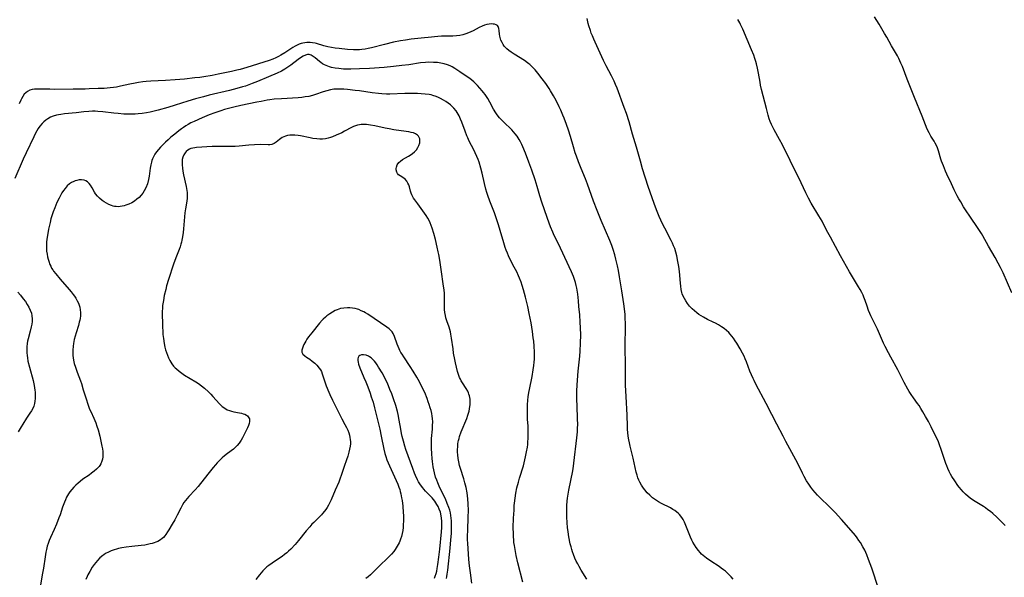
# Model space of a CAD drawing. Units: inches. Extents: x 2093216 to 2098700, y 170006 to 175476.
# Drawn here: x 2093866 to 2094107, y 170330 to 170466 of the extents above; entities that cross this region are included whole.
import ezdxf

# ---------------------------------------------------------------- set-up
doc = ezdxf.new("R2010")
doc.units = ezdxf.units.IN
doc.header["$MEASUREMENT"] = 0
doc.layers.add('c_01_T15S_R19E', color=2, linetype='Continuous')

msp = doc.modelspace()

# ---------------------------------------------------------------- linework, layer by layer
at = {"layer": 'c_01_T15S_R19E', "elevation": 1004}
msp.add_lwpolyline([(2093970.59, 170329.75), (2093970.7, 170330.24), (2093970.8, 170330.78), (2093970.92, 170331.73), (2093971.5, 170337.1), (2093971.69, 170339.15), (2093971.81, 170340.75), (2093971.87, 170342.15), (2093971.87, 170342.83), (2093971.84, 170343.77), (2093971.78, 170344.43), (2093971.7, 170345.08), (2093971.57, 170345.75), (2093971.4, 170346.41), (2093971.2, 170347.06), (2093970.82, 170348.07), (2093970.34, 170349.16), (2093969.02, 170351.88), (2093968.48, 170353.11), (2093968.22, 170353.77), (2093967.96, 170354.51), (2093967.66, 170355.56), (2093967.5, 170356.26), (2093967.36, 170356.96), (2093967.17, 170358.27), (2093967.09, 170359), (2093967, 170360.16), (2093966.93, 170361.55), (2093966.92, 170362.39), (2093966.93, 170363.14), (2093966.98, 170363.92), (2093967.19, 170366.19), (2093967.24, 170367.09), (2093967.25, 170367.96), (2093967.2, 170368.84), (2093967.14, 170369.37), (2093967.02, 170370), (2093966.85, 170370.73), (2093966.65, 170371.45), (2093966.42, 170372.19), (2093966.18, 170372.91), (2093965.89, 170373.69), (2093965.29, 170375.15), (2093964.69, 170376.41), (2093964, 170377.75), (2093963.38, 170378.87), (2093962.48, 170380.4), (2093961.77, 170381.54), (2093960.17, 170383.88), (2093959.77, 170384.49), (2093959.48, 170384.97), (2093959.26, 170385.4), (2093959.05, 170385.82), (2093958.81, 170386.4), (2093958.59, 170386.98), (2093957.96, 170388.88), (2093957.64, 170389.56), (2093957.38, 170389.94), (2093957.13, 170390.23), (2093956.62, 170390.71), (2093956.04, 170391.15), (2093951.42, 170394.27), (2093950.83, 170394.63), (2093950.44, 170394.84), (2093949.82, 170395.15), (2093949.19, 170395.41), (2093948.92, 170395.5), (2093948.3, 170395.66), (2093947.67, 170395.78), (2093947.04, 170395.85), (2093946.49, 170395.87), (2093945.52, 170395.8), (2093944.71, 170395.64), (2093943.92, 170395.39), (2093943.44, 170395.17), (2093942.77, 170394.82), (2093942.13, 170394.41), (2093941.44, 170393.91), (2093941.06, 170393.59), (2093940.51, 170393.08), (2093940.25, 170392.8), (2093939.64, 170392.1), (2093937.74, 170389.77), (2093936.94, 170388.73), (2093936.54, 170388.15), (2093936.26, 170387.71), (2093936.01, 170387.28), (2093935.79, 170386.86), (2093935.61, 170386.46), (2093935.43, 170385.97), (2093935.32, 170385.51), (2093935.34, 170385.01), (2093935.57, 170384.52), (2093936.02, 170384.08), (2093936.47, 170383.76), (2093937.23, 170383.27), (2093937.83, 170382.84), (2093938.45, 170382.34), (2093939, 170381.81), (2093939.57, 170381.13), (2093939.85, 170380.7), (2093940.07, 170380.28), (2093940.28, 170379.73), (2093940.83, 170377.99), (2093941.26, 170376.77), (2093941.86, 170375.28), (2093942.13, 170374.68), (2093942.8, 170373.25), (2093944.39, 170370.04), (2093945.09, 170368.69), (2093945.83, 170367.35), (2093946.21, 170366.61), (2093946.5, 170365.98), (2093946.75, 170365.32), (2093946.91, 170364.76), (2093947.04, 170364.2), (2093947.12, 170363.67), (2093947.16, 170363.14), (2093947.15, 170362.59), (2093947.1, 170362.04), (2093946.97, 170361.3), (2093946.79, 170360.57), (2093946.5, 170359.59), (2093946.22, 170358.72), (2093945.63, 170357.05), (2093944.92, 170354.89), (2093944.69, 170354.25), (2093944.3, 170353.27), (2093943.46, 170351.33), (2093942.46, 170348.95), (2093942.14, 170348.27), (2093941.81, 170347.67), (2093941.46, 170347.09), (2093941.15, 170346.61), (2093940.82, 170346.15), (2093940.35, 170345.56), (2093940.1, 170345.28), (2093939.24, 170344.4), (2093938.22, 170343.42), (2093937.77, 170342.96), (2093937.23, 170342.37), (2093936.37, 170341.35), (2093934.53, 170338.97), (2093933.68, 170338), (2093932.6, 170336.9), (2093932.05, 170336.37), (2093931.64, 170336), (2093931.09, 170335.56), (2093930.5, 170335.12), (2093929.89, 170334.7), (2093928.04, 170333.47), (2093927.22, 170332.87), (2093926.79, 170332.53), (2093926.37, 170332.16), (2093925.75, 170331.56), (2093925.34, 170331.1), (2093924.94, 170330.63), (2093924.06, 170329.5)], dxfattribs=at)
at = {"layer": 'c_01_T15S_R19E'}
for points in [[(2094076.05, 170327.19, 1014), (2094075.02, 170330.5, 1014), (2094074.44, 170332.21, 1014), (2094073.66, 170334.36, 1014), (2094073.21, 170335.53, 1014), (2094072.98, 170336.04, 1014), (2094072.71, 170336.61, 1014), (2094072.27, 170337.44, 1014), (2094071.66, 170338.47, 1014), (2094071.3, 170339.03, 1014), (2094070.87, 170339.63, 1014), (2094070.43, 170340.21, 1014), (2094069.39, 170341.47, 1014), (2094067.03, 170344.13, 1014), (2094065.46, 170345.82, 1014), (2094064.07, 170347.23, 1014), (2094061.76, 170349.5, 1014), (2094061.17, 170350.09, 1014), (2094060.61, 170350.71, 1014), (2094060.03, 170351.39, 1014), (2094059.52, 170352.06, 1014), (2094059.04, 170352.75, 1014), (2094058.51, 170353.58, 1014), (2094057.93, 170354.6, 1014), (2094057.49, 170355.44, 1014), (2094056.44, 170357.61, 1014), (2094055.87, 170358.73, 1014), (2094053.42, 170363.21, 1014), (2094052.76, 170364.47, 1014), (2094051.28, 170367.41, 1014), (2094050.01, 170369.81, 1014), (2094048.66, 170372.48, 1014), (2094046.13, 170377.2, 1014), (2094045.69, 170378.06, 1014), (2094045.46, 170378.56, 1014), (2094045.06, 170379.44, 1014), (2094044.7, 170380.34, 1014), (2094043.82, 170382.67, 1014), (2094043.54, 170383.37, 1014), (2094043.24, 170384.06, 1014), (2094042.89, 170384.76, 1014), (2094042.31, 170385.85, 1014), (2094041.49, 170387.2, 1014), (2094041.08, 170387.82, 1014), (2094040.66, 170388.43, 1014), (2094040.25, 170388.96, 1014), (2094039.89, 170389.39, 1014), (2094039.52, 170389.8, 1014), (2094038.98, 170390.32, 1014), (2094038.39, 170390.8, 1014), (2094037.76, 170391.24, 1014), (2094036.98, 170391.72, 1014), (2094036.29, 170392.09, 1014), (2094035.73, 170392.37, 1014), (2094034.33, 170393.03, 1014), (2094033.35, 170393.53, 1014), (2094032.78, 170393.86, 1014), (2094032.23, 170394.21, 1014), (2094031.71, 170394.59, 1014), (2094031.13, 170395.07, 1014), (2094030.59, 170395.58, 1014), (2094029.96, 170396.27, 1014), (2094029.46, 170396.9, 1014), (2094029.01, 170397.56, 1014), (2094028.68, 170398.12, 1014), (2094028.4, 170398.7, 1014), (2094028.17, 170399.3, 1014), (2094028.07, 170399.63, 1014), (2094027.91, 170400.35, 1014), (2094027.8, 170401.1, 1014), (2094027.72, 170401.86, 1014), (2094027.49, 170404.71, 1014), (2094027.33, 170405.97, 1014), (2094027.12, 170407.17, 1014), (2094026.83, 170408.52, 1014), (2094026.6, 170409.42, 1014), (2094026.32, 170410.3, 1014), (2094026.06, 170411.01, 1014), (2094025.78, 170411.68, 1014), (2094025.47, 170412.33, 1014), (2094023.9, 170415.31, 1014), (2094023.46, 170416.18, 1014), (2094022.94, 170417.24, 1014), (2094022.53, 170418.13, 1014), (2094021.87, 170419.75, 1014), (2094021.28, 170421.35, 1014), (2094019.87, 170425.52, 1014), (2094018.5, 170429.83, 1014), (2094017.96, 170431.66, 1014), (2094017.02, 170435.11, 1014), (2094016.05, 170438.24, 1014), (2094015.18, 170441.28, 1014), (2094014.52, 170443.35, 1014), (2094014, 170444.82, 1014), (2094012.26, 170449.52, 1014), (2094011.91, 170450.38, 1014), (2094011.55, 170451.2, 1014), (2094010.88, 170452.56, 1014), (2094009.6, 170454.93, 1014), (2094008.93, 170456.26, 1014), (2094006.88, 170460.76, 1014), (2094006.56, 170461.48, 1014), (2094006.22, 170462.28, 1014), (2094005.96, 170462.95, 1014), (2094005.74, 170463.59, 1014), (2094005.37, 170464.77, 1014), (2094005.22, 170465.3, 1014), (2094004.93, 170466.53, 1014)], [(2094106.99, 170342.63, 1016), (2094105.94, 170343.75, 1016), (2094104.97, 170344.69, 1016), (2094103.99, 170345.56, 1016), (2094103.39, 170346.06, 1016), (2094102.79, 170346.52, 1016), (2094102.17, 170346.96, 1016), (2094101.69, 170347.27, 1016), (2094099.63, 170348.5, 1016), (2094098.99, 170348.93, 1016), (2094098.45, 170349.33, 1016), (2094097.93, 170349.75, 1016), (2094097.3, 170350.32, 1016), (2094096.7, 170350.92, 1016), (2094096.3, 170351.37, 1016), (2094095.79, 170352.01, 1016), (2094095.45, 170352.46, 1016), (2094094.69, 170353.55, 1016), (2094093.99, 170354.65, 1016), (2094093.68, 170355.18, 1016), (2094093.32, 170355.87, 1016), (2094092.99, 170356.59, 1016), (2094092.72, 170357.24, 1016), (2094092.51, 170357.79, 1016), (2094091.37, 170361.23, 1016), (2094090.95, 170362.39, 1016), (2094090.68, 170363.08, 1016), (2094090.23, 170364.13, 1016), (2094089.94, 170364.77, 1016), (2094088.95, 170366.77, 1016), (2094088.27, 170368.04, 1016), (2094087.57, 170369.29, 1016), (2094086.93, 170370.41, 1016), (2094086.44, 170371.23, 1016), (2094085.98, 170371.95, 1016), (2094085.61, 170372.47, 1016), (2094084.59, 170373.87, 1016), (2094084.02, 170374.69, 1016), (2094083.57, 170375.39, 1016), (2094083.21, 170376, 1016), (2094082.34, 170377.64, 1016), (2094080.8, 170380.69, 1016), (2094079.08, 170383.75, 1016), (2094078.48, 170384.86, 1016), (2094077.7, 170386.38, 1016), (2094077.29, 170387.23, 1016), (2094075.79, 170390.63, 1016), (2094074.2, 170393.87, 1016), (2094073.95, 170394.46, 1016), (2094073.65, 170395.23, 1016), (2094073.3, 170396.21, 1016), (2094072.81, 170397.64, 1016), (2094072.49, 170398.48, 1016), (2094072.31, 170398.92, 1016), (2094071.99, 170399.58, 1016), (2094071.6, 170400.29, 1016), (2094071.19, 170401, 1016), (2094068.98, 170404.67, 1016), (2094068.26, 170405.91, 1016), (2094066.81, 170408.55, 1016), (2094064.33, 170413.11, 1016), (2094063.74, 170414.24, 1016), (2094062.59, 170416.46, 1016), (2094062.28, 170417.03, 1016), (2094061.53, 170418.31, 1016), (2094059.67, 170421.39, 1016), (2094058.97, 170422.64, 1016), (2094058.63, 170423.29, 1016), (2094058.3, 170423.97, 1016), (2094057.19, 170426.37, 1016), (2094054.47, 170431.8, 1016), (2094052.62, 170435.64, 1016), (2094051.93, 170436.99, 1016), (2094050.63, 170439.37, 1016), (2094049.96, 170440.66, 1016), (2094049.64, 170441.39, 1016), (2094049.41, 170442, 1016), (2094049.13, 170442.88, 1016), (2094048.7, 170444.54, 1016), (2094047.54, 170449.21, 1016), (2094047.3, 170450.24, 1016), (2094047.15, 170450.96, 1016), (2094046.77, 170453.16, 1016), (2094046.53, 170454.4, 1016), (2094046.28, 170455.48, 1016), (2094046.12, 170456.06, 1016), (2094045.89, 170456.79, 1016), (2094045.61, 170457.56, 1016), (2094045.09, 170458.88, 1016), (2094042.92, 170463.89, 1016), (2094042.38, 170465.04, 1016), (2094042.18, 170465.44, 1016), (2094041.72, 170466.26, 1016)], [(2094108.63, 170399.47, 1018), (2094106.52, 170404.36, 1018), (2094105.87, 170405.71, 1018), (2094105.3, 170406.78, 1018), (2094104.54, 170408.13, 1018), (2094102.89, 170410.95, 1018), (2094101.56, 170413.4, 1018), (2094101.2, 170414.01, 1018), (2094100.42, 170415.24, 1018), (2094098.35, 170418.23, 1018), (2094097.47, 170419.53, 1018), (2094096.83, 170420.52, 1018), (2094096.13, 170421.72, 1018), (2094095.71, 170422.48, 1018), (2094095.31, 170423.22, 1018), (2094094.57, 170424.68, 1018), (2094093.85, 170426.17, 1018), (2094092.77, 170428.51, 1018), (2094092.45, 170429.23, 1018), (2094091.9, 170430.55, 1018), (2094091.48, 170431.68, 1018), (2094091.3, 170432.2, 1018), (2094090.71, 170434.22, 1018), (2094090.46, 170434.92, 1018), (2094090.28, 170435.35, 1018), (2094089.9, 170436.1, 1018), (2094089.62, 170436.59, 1018), (2094088.85, 170437.81, 1018), (2094088.41, 170438.56, 1018), (2094087.94, 170439.53, 1018), (2094086.73, 170442.64, 1018), (2094084.83, 170447.2, 1018), (2094083.88, 170449.68, 1018), (2094083.07, 170451.73, 1018), (2094081.9, 170454.81, 1018), (2094081.56, 170455.64, 1018), (2094081.3, 170456.2, 1018), (2094081.03, 170456.76, 1018), (2094080.67, 170457.41, 1018), (2094079.22, 170459.82, 1018), (2094078.07, 170461.95, 1018), (2094077.55, 170462.87, 1018), (2094076.23, 170465.11, 1018), (2094075.13, 170466.93, 1018)], [(2094040.6, 170329.53, 1012), (2094040.07, 170330.13, 1012), (2094039.21, 170331.03, 1012), (2094038.74, 170331.47, 1012), (2094038.24, 170331.87, 1012), (2094037.7, 170332.27, 1012), (2094037.15, 170332.65, 1012), (2094035.13, 170333.95, 1012), (2094034.12, 170334.66, 1012), (2094033.69, 170334.99, 1012), (2094033.29, 170335.32, 1012), (2094032.9, 170335.68, 1012), (2094032.5, 170336.09, 1012), (2094032.12, 170336.52, 1012), (2094031.57, 170337.25, 1012), (2094031.15, 170337.9, 1012), (2094030.76, 170338.59, 1012), (2094030.51, 170339.07, 1012), (2094030.17, 170339.84, 1012), (2094029.07, 170342.69, 1012), (2094028.71, 170343.5, 1012), (2094028.4, 170344.09, 1012), (2094028.06, 170344.65, 1012), (2094027.51, 170345.32, 1012), (2094027.19, 170345.65, 1012), (2094026.84, 170345.95, 1012), (2094026.37, 170346.29, 1012), (2094025.87, 170346.6, 1012), (2094025.27, 170346.94, 1012), (2094023.07, 170348.06, 1012), (2094022.34, 170348.47, 1012), (2094021.67, 170348.9, 1012), (2094020.93, 170349.44, 1012), (2094020.24, 170350.04, 1012), (2094019.62, 170350.67, 1012), (2094019.04, 170351.34, 1012), (2094018.68, 170351.81, 1012), (2094018.2, 170352.53, 1012), (2094017.79, 170353.29, 1012), (2094017.56, 170353.78, 1012), (2094017.36, 170354.28, 1012), (2094017.14, 170354.96, 1012), (2094016.95, 170355.66, 1012), (2094016.16, 170359.1, 1012), (2094015.45, 170362.03, 1012), (2094015.27, 170362.86, 1012), (2094015.13, 170363.6, 1012), (2094014.99, 170364.51, 1012), (2094014.89, 170365.42, 1012), (2094014.83, 170366.15, 1012), (2094014.79, 170366.9, 1012), (2094014.72, 170369.6, 1012), (2094014.45, 170374.16, 1012), (2094014.35, 170376.99, 1012), (2094014.33, 170378.16, 1012), (2094014.35, 170380.65, 1012), (2094014.33, 170382.15, 1012), (2094014.23, 170385.87, 1012), (2094014.21, 170387.17, 1012), (2094014.29, 170390.69, 1012), (2094014.29, 170392.14, 1012), (2094014.27, 170393.16, 1012), (2094014.21, 170394.2, 1012), (2094014.08, 170395.57, 1012), (2094013.91, 170396.85, 1012), (2094013.39, 170400.02, 1012), (2094012.84, 170403.42, 1012), (2094012.58, 170404.93, 1012), (2094012.36, 170406.08, 1012), (2094011.97, 170407.76, 1012), (2094011.7, 170408.77, 1012), (2094011.3, 170410.12, 1012), (2094010.97, 170411.09, 1012), (2094010.49, 170412.33, 1012), (2094008.37, 170417.19, 1012), (2094007.36, 170419.64, 1012), (2094006.49, 170421.94, 1012), (2094005.03, 170426.09, 1012), (2094004.53, 170427.36, 1012), (2094003.49, 170429.86, 1012), (2094002.84, 170431.51, 1012), (2094002.34, 170432.92, 1012), (2094002.06, 170433.75, 1012), (2094001.61, 170435.2, 1012), (2094000.87, 170437.68, 1012), (2094000.37, 170439.25, 1012), (2093999.89, 170440.67, 1012), (2093999.32, 170442.22, 1012), (2093999.05, 170442.89, 1012), (2093998.51, 170444.16, 1012), (2093998.14, 170444.94, 1012), (2093997.38, 170446.46, 1012), (2093996.71, 170447.67, 1012), (2093996.04, 170448.82, 1012), (2093995.64, 170449.47, 1012), (2093994.84, 170450.65, 1012), (2093994.01, 170451.79, 1012), (2093992.95, 170453.16, 1012), (2093992.24, 170454.01, 1012), (2093991.64, 170454.66, 1012), (2093991, 170455.27, 1012), (2093990.75, 170455.48, 1012), (2093990.42, 170455.74, 1012), (2093989.68, 170456.25, 1012), (2093987.12, 170457.8, 1012), (2093986.39, 170458.3, 1012), (2093985.81, 170458.73, 1012), (2093985.34, 170459.14, 1012), (2093985.02, 170459.47, 1012), (2093984.73, 170459.81, 1012), (2093984.44, 170460.21, 1012), (2093984.2, 170460.63, 1012), (2093983.92, 170461.24, 1012), (2093983.71, 170461.86, 1012), (2093983.63, 170462.2, 1012), (2093983.56, 170462.71, 1012), (2093983.49, 170463.62, 1012), (2093983.42, 170464.12, 1012), (2093983.26, 170464.54, 1012), (2093983.03, 170464.79, 1012), (2093982.72, 170464.98, 1012), (2093982.35, 170465.11, 1012), (2093981.98, 170465.18, 1012), (2093981.6, 170465.19, 1012), (2093981.06, 170465.15, 1012), (2093980.5, 170465.05, 1012), (2093979.93, 170464.89, 1012), (2093979.31, 170464.65, 1012), (2093978.59, 170464.3, 1012), (2093977.1, 170463.52, 1012), (2093976.02, 170463.03, 1012), (2093975.37, 170462.79, 1012), (2093974.62, 170462.57, 1012), (2093973.84, 170462.41, 1012), (2093973.03, 170462.3, 1012), (2093972.17, 170462.24, 1012), (2093969.37, 170462.18, 1012), (2093968.51, 170462.13, 1012), (2093967.66, 170462.07, 1012), (2093966.98, 170462, 1012), (2093964.41, 170461.7, 1012), (2093962.01, 170461.45, 1012), (2093960.65, 170461.27, 1012), (2093959.36, 170461.06, 1012), (2093957.7, 170460.73, 1012), (2093955.45, 170460.2, 1012), (2093952.3, 170459.37, 1012), (2093951.53, 170459.2, 1012), (2093950.74, 170459.06, 1012), (2093949.96, 170458.95, 1012), (2093949.36, 170458.9, 1012), (2093948.67, 170458.88, 1012), (2093947.94, 170458.89, 1012), (2093946.49, 170458.99, 1012), (2093944.45, 170459.19, 1012), (2093943.45, 170459.32, 1012), (2093942.55, 170459.47, 1012), (2093941.66, 170459.64, 1012), (2093940.66, 170459.88, 1012), (2093938.89, 170460.4, 1012), (2093938.53, 170460.49, 1012), (2093937.93, 170460.6, 1012), (2093937.33, 170460.66, 1012), (2093936.5, 170460.65, 1012), (2093936.02, 170460.6, 1012), (2093935.55, 170460.52, 1012), (2093935.11, 170460.4, 1012), (2093934.67, 170460.26, 1012), (2093934.15, 170460.04, 1012), (2093933.64, 170459.77, 1012), (2093933.14, 170459.46, 1012), (2093931.16, 170458.13, 1012), (2093930.17, 170457.54, 1012), (2093929.59, 170457.23, 1012), (2093929, 170456.93, 1012), (2093928.24, 170456.6, 1012), (2093927.35, 170456.27, 1012), (2093921.85, 170454.54, 1012), (2093920.26, 170454.1, 1012), (2093919.4, 170453.88, 1012), (2093918.11, 170453.59, 1012), (2093914.87, 170452.9, 1012), (2093913.4, 170452.61, 1012), (2093911.37, 170452.27, 1012), (2093910.4, 170452.14, 1012), (2093909.19, 170452, 1012), (2093906.68, 170451.75, 1012), (2093904.41, 170451.55, 1012), (2093902.02, 170451.39, 1012), (2093898.42, 170451.2, 1012), (2093897.29, 170451.12, 1012), (2093896.52, 170451.04, 1012), (2093895.47, 170450.9, 1012), (2093894.65, 170450.75, 1012), (2093893.34, 170450.48, 1012), (2093891.06, 170449.96, 1012), (2093890.1, 170449.77, 1012), (2093889.35, 170449.65, 1012), (2093888.5, 170449.56, 1012), (2093887.09, 170449.47, 1012), (2093885.59, 170449.4, 1012), (2093883.37, 170449.32, 1012), (2093882.4, 170449.3, 1012), (2093879.53, 170449.28, 1012), (2093874.95, 170449.21, 1012), (2093873.76, 170449.23, 1012), (2093871.91, 170449.3, 1012), (2093870.7, 170449.3, 1012), (2093870.08, 170449.26, 1012), (2093869.5, 170449.17, 1012), (2093868.89, 170448.99, 1012), (2093868.37, 170448.72, 1012), (2093867.94, 170448.4, 1012), (2093867.56, 170448.01, 1012), (2093867.19, 170447.51, 1012), (2093866.87, 170446.94, 1012), (2093866.68, 170446.54, 1012), (2093866.34, 170445.65, 1012)], [(2094004.87, 170329.57, 1010), (2094003.5, 170331.76, 1010), (2094002.97, 170332.68, 1010), (2094002.65, 170333.26, 1010), (2094002.31, 170333.96, 1010), (2094001.98, 170334.67, 1010), (2094001.62, 170335.56, 1010), (2094001.38, 170336.25, 1010), (2094001.2, 170336.82, 1010), (2094001.01, 170337.49, 1010), (2094000.84, 170338.16, 1010), (2094000.48, 170339.87, 1010), (2094000.28, 170341.11, 1010), (2094000.14, 170342.18, 1010), (2094000.04, 170343.31, 1010), (2093999.98, 170344.75, 1010), (2093999.97, 170346.19, 1010), (2094000.01, 170347.53, 1010), (2094000.1, 170348.64, 1010), (2094000.19, 170349.35, 1010), (2094000.51, 170351.27, 1010), (2094001.43, 170355.99, 1010), (2094001.62, 170357.18, 1010), (2094001.72, 170357.9, 1010), (2094002.45, 170364.07, 1010), (2094002.58, 170365.54, 1010), (2094002.61, 170366.17, 1010), (2094002.64, 170367.59, 1010), (2094002.62, 170368.46, 1010), (2094002.48, 170372.17, 1010), (2094002.45, 170373.24, 1010), (2094002.45, 170374.61, 1010), (2094002.47, 170375.67, 1010), (2094002.6, 170378.16, 1010), (2094002.77, 170380.37, 1010), (2094003.15, 170384.06, 1010), (2094003.25, 170385.23, 1010), (2094003.35, 170387.21, 1010), (2094003.38, 170389.25, 1010), (2094003.35, 170390.94, 1010), (2094003.28, 170392.31, 1010), (2094003.14, 170394.16, 1010), (2094002.95, 170396.18, 1010), (2094002.82, 170397.58, 1010), (2094002.64, 170399.15, 1010), (2094002.42, 170400.64, 1010), (2094002.29, 170401.31, 1010), (2094002.11, 170402.04, 1010), (2094001.88, 170402.77, 1010), (2094001.61, 170403.5, 1010), (2094001.15, 170404.6, 1010), (2093998.47, 170410.39, 1010), (2093997.86, 170411.65, 1010), (2093996.89, 170413.54, 1010), (2093996.54, 170414.29, 1010), (2093995.98, 170415.65, 1010), (2093995.65, 170416.53, 1010), (2093995.16, 170417.9, 1010), (2093993.91, 170421.66, 1010), (2093993.43, 170423.2, 1010), (2093992.77, 170425.45, 1010), (2093992.26, 170427.09, 1010), (2093991.44, 170429.48, 1010), (2093990.72, 170431.47, 1010), (2093989.89, 170433.62, 1010), (2093989.25, 170435.15, 1010), (2093988.97, 170435.77, 1010), (2093988.66, 170436.4, 1010), (2093988.32, 170437.01, 1010), (2093987.86, 170437.75, 1010), (2093987.41, 170438.34, 1010), (2093987, 170438.83, 1010), (2093986.56, 170439.3, 1010), (2093986.04, 170439.82, 1010), (2093985.04, 170440.76, 1010), (2093984.28, 170441.5, 1010), (2093983.59, 170442.25, 1010), (2093983.01, 170442.97, 1010), (2093982.66, 170443.47, 1010), (2093982.1, 170444.4, 1010), (2093981.2, 170446.09, 1010), (2093980.67, 170447.01, 1010), (2093980.37, 170447.49, 1010), (2093980.04, 170447.95, 1010), (2093979.68, 170448.43, 1010), (2093979.31, 170448.89, 1010), (2093978.73, 170449.55, 1010), (2093978.15, 170450.16, 1010), (2093977.28, 170451.02, 1010), (2093976.79, 170451.44, 1010), (2093976.29, 170451.85, 1010), (2093975.66, 170452.3, 1010), (2093973.86, 170453.49, 1010), (2093972.65, 170454.34, 1010), (2093972.04, 170454.72, 1010), (2093971.48, 170454.99, 1010), (2093970.9, 170455.22, 1010), (2093970.08, 170455.47, 1010), (2093969.21, 170455.65, 1010), (2093968.46, 170455.75, 1010), (2093967.43, 170455.82, 1010), (2093966.33, 170455.84, 1010), (2093965.49, 170455.81, 1010), (2093964.31, 170455.7, 1010), (2093961.4, 170455.25, 1010), (2093959.71, 170455.02, 1010), (2093957.67, 170454.79, 1010), (2093955.4, 170454.57, 1010), (2093951.82, 170454.32, 1010), (2093949.36, 170454.2, 1010), (2093947.3, 170454.15, 1010), (2093946.37, 170454.16, 1010), (2093945.49, 170454.19, 1010), (2093944.3, 170454.28, 1010), (2093943.48, 170454.4, 1010), (2093942.53, 170454.59, 1010), (2093942.09, 170454.71, 1010), (2093941.66, 170454.85, 1010), (2093940.86, 170455.19, 1010), (2093940.38, 170455.47, 1010), (2093939.92, 170455.77, 1010), (2093939.59, 170456.03, 1010), (2093938.54, 170456.91, 1010), (2093938.08, 170457.27, 1010), (2093937.61, 170457.55, 1010), (2093937.13, 170457.7, 1010), (2093936.72, 170457.71, 1010), (2093936.18, 170457.57, 1010), (2093935.63, 170457.31, 1010), (2093935.02, 170456.93, 1010), (2093934.4, 170456.49, 1010), (2093932.63, 170455.12, 1010), (2093931.92, 170454.61, 1010), (2093931.18, 170454.14, 1010), (2093930.35, 170453.67, 1010), (2093929.27, 170453.15, 1010), (2093927.21, 170452.25, 1010), (2093924.52, 170451.13, 1010), (2093923.17, 170450.62, 1010), (2093921.52, 170450.04, 1010), (2093920.8, 170449.81, 1010), (2093919.4, 170449.41, 1010), (2093917.62, 170448.96, 1010), (2093912.72, 170447.79, 1010), (2093911.27, 170447.42, 1010), (2093909.37, 170446.9, 1010), (2093907.46, 170446.33, 1010), (2093904.38, 170445.33, 1010), (2093902.62, 170444.8, 1010), (2093900.22, 170444.11, 1010), (2093898.9, 170443.77, 1010), (2093898.31, 170443.64, 1010), (2093897.43, 170443.47, 1010), (2093896.35, 170443.33, 1010), (2093895.38, 170443.24, 1010), (2093894.64, 170443.19, 1010), (2093893.16, 170443.15, 1010), (2093891.88, 170443.19, 1010), (2093890.46, 170443.29, 1010), (2093889.42, 170443.41, 1010), (2093886.72, 170443.74, 1010), (2093885.52, 170443.84, 1010), (2093884.86, 170443.87, 1010), (2093884.21, 170443.88, 1010), (2093883.33, 170443.85, 1010), (2093882.11, 170443.72, 1010), (2093880.26, 170443.48, 1010), (2093877.34, 170443.23, 1010), (2093876.44, 170443.11, 1010), (2093875.93, 170443.02, 1010), (2093875.44, 170442.92, 1010), (2093874.57, 170442.66, 1010), (2093873.93, 170442.39, 1010), (2093873.31, 170442.05, 1010), (2093872.81, 170441.7, 1010), (2093872.33, 170441.3, 1010), (2093871.89, 170440.86, 1010), (2093871.35, 170440.2, 1010), (2093870.97, 170439.65, 1010), (2093870.61, 170439.06, 1010), (2093870.14, 170438.21, 1010), (2093869.85, 170437.62, 1010), (2093867.99, 170433.69, 1010), (2093867.29, 170432.17, 1010), (2093865.25, 170427.45, 1010)], [(2093989.26, 170328.82, 1008), (2093988.04, 170333.57, 1008), (2093987.63, 170335.36, 1008), (2093987.34, 170336.83, 1008), (2093987.18, 170337.81, 1008), (2093987.09, 170338.5, 1008), (2093987.02, 170339.19, 1008), (2093986.97, 170339.89, 1008), (2093986.94, 170340.59, 1008), (2093986.93, 170342.17, 1008), (2093987, 170344.48, 1008), (2093987.1, 170346.45, 1008), (2093987.17, 170347.52, 1008), (2093987.22, 170348.15, 1008), (2093987.35, 170349.31, 1008), (2093987.55, 170350.57, 1008), (2093987.82, 170351.9, 1008), (2093988.18, 170353.28, 1008), (2093988.45, 170354.2, 1008), (2093989.38, 170357.23, 1008), (2093989.77, 170358.68, 1008), (2093989.94, 170359.44, 1008), (2093990.18, 170360.69, 1008), (2093990.36, 170361.81, 1008), (2093990.44, 170362.42, 1008), (2093990.51, 170363.18, 1008), (2093990.55, 170363.81, 1008), (2093990.58, 170364.67, 1008), (2093990.58, 170365.53, 1008), (2093990.52, 170366.96, 1008), (2093990.42, 170368.65, 1008), (2093990.37, 170369.8, 1008), (2093990.36, 170370.88, 1008), (2093990.39, 170372.15, 1008), (2093990.48, 170373.29, 1008), (2093990.57, 170374.09, 1008), (2093990.73, 170375.13, 1008), (2093990.86, 170375.87, 1008), (2093991.49, 170379.06, 1008), (2093991.78, 170380.73, 1008), (2093991.92, 170381.78, 1008), (2093992, 170382.55, 1008), (2093992.06, 170383.32, 1008), (2093992.1, 170384.17, 1008), (2093992.1, 170385.04, 1008), (2093992.02, 170386.49, 1008), (2093991.9, 170387.7, 1008), (2093991.81, 170388.49, 1008), (2093991.59, 170390.07, 1008), (2093991.25, 170392.16, 1008), (2093990.82, 170394.48, 1008), (2093990.47, 170396.16, 1008), (2093989.91, 170398.48, 1008), (2093989.43, 170400.24, 1008), (2093989.1, 170401.33, 1008), (2093988.84, 170402.09, 1008), (2093988.45, 170403.11, 1008), (2093988.21, 170403.66, 1008), (2093987.78, 170404.61, 1008), (2093987.17, 170405.8, 1008), (2093986.1, 170407.84, 1008), (2093985.75, 170408.58, 1008), (2093985.47, 170409.23, 1008), (2093985.21, 170409.9, 1008), (2093984.97, 170410.57, 1008), (2093984.6, 170411.73, 1008), (2093983.74, 170414.75, 1008), (2093983.33, 170416.09, 1008), (2093982.99, 170417.12, 1008), (2093982.3, 170419.07, 1008), (2093981.22, 170421.87, 1008), (2093980.73, 170423.26, 1008), (2093980.48, 170424.05, 1008), (2093980.26, 170424.86, 1008), (2093979.92, 170426.21, 1008), (2093979.32, 170428.75, 1008), (2093979, 170429.98, 1008), (2093978.56, 170431.41, 1008), (2093978.34, 170432.06, 1008), (2093978.03, 170432.83, 1008), (2093977.64, 170433.71, 1008), (2093977.27, 170434.46, 1008), (2093976.19, 170436.56, 1008), (2093975.8, 170437.39, 1008), (2093975.57, 170437.9, 1008), (2093975.14, 170438.99, 1008), (2093974.36, 170441.21, 1008), (2093974.06, 170441.96, 1008), (2093973.69, 170442.78, 1008), (2093973.26, 170443.55, 1008), (2093972.98, 170443.95, 1008), (2093972.4, 170444.63, 1008), (2093971.99, 170445.03, 1008), (2093971.56, 170445.4, 1008), (2093971.02, 170445.83, 1008), (2093970.45, 170446.23, 1008), (2093969.89, 170446.59, 1008), (2093969.19, 170446.99, 1008), (2093968.65, 170447.26, 1008), (2093968.09, 170447.49, 1008), (2093967.32, 170447.74, 1008), (2093966.85, 170447.85, 1008), (2093966.37, 170447.94, 1008), (2093965.38, 170448.06, 1008), (2093964.45, 170448.12, 1008), (2093963.53, 170448.17, 1008), (2093962.44, 170448.2, 1008), (2093961.47, 170448.2, 1008), (2093960.44, 170448.19, 1008), (2093956.82, 170448.07, 1008), (2093956.01, 170448.07, 1008), (2093954.83, 170448.11, 1008), (2093954.06, 170448.17, 1008), (2093952.44, 170448.35, 1008), (2093949.39, 170448.83, 1008), (2093948.29, 170448.97, 1008), (2093946.45, 170449.17, 1008), (2093945.57, 170449.24, 1008), (2093944.64, 170449.29, 1008), (2093943.6, 170449.28, 1008), (2093943.15, 170449.24, 1008), (2093942.28, 170449.1, 1008), (2093941.43, 170448.9, 1008), (2093940.54, 170448.63, 1008), (2093938.66, 170447.97, 1008), (2093937.89, 170447.73, 1008), (2093937.02, 170447.51, 1008), (2093936.16, 170447.37, 1008), (2093935.29, 170447.27, 1008), (2093934.41, 170447.19, 1008), (2093930.34, 170446.93, 1008), (2093928.58, 170446.79, 1008), (2093927.51, 170446.65, 1008), (2093926.81, 170446.54, 1008), (2093925.41, 170446.29, 1008), (2093924.3, 170446.07, 1008), (2093920.43, 170445.26, 1008), (2093918.74, 170444.88, 1008), (2093917.4, 170444.55, 1008), (2093916.43, 170444.29, 1008), (2093915.5, 170444.01, 1008), (2093914.04, 170443.5, 1008), (2093912.67, 170442.97, 1008), (2093910.97, 170442.26, 1008), (2093909.02, 170441.4, 1008), (2093908.23, 170441.01, 1008), (2093907.54, 170440.64, 1008), (2093906.97, 170440.3, 1008), (2093906.42, 170439.94, 1008), (2093905.91, 170439.58, 1008), (2093905.29, 170439.11, 1008), (2093904.28, 170438.3, 1008), (2093903.35, 170437.51, 1008), (2093902.64, 170436.9, 1008), (2093902.02, 170436.33, 1008), (2093901.42, 170435.75, 1008), (2093900.79, 170435.1, 1008), (2093900.28, 170434.53, 1008), (2093899.81, 170433.93, 1008), (2093899.42, 170433.35, 1008), (2093899.08, 170432.74, 1008), (2093898.85, 170432.22, 1008), (2093898.71, 170431.86, 1008), (2093898.6, 170431.47, 1008), (2093898.44, 170430.75, 1008), (2093898.31, 170430, 1008), (2093898.04, 170428.03, 1008), (2093897.89, 170427.16, 1008), (2093897.61, 170426.1, 1008), (2093897.23, 170425.16, 1008), (2093896.82, 170424.39, 1008), (2093896.46, 170423.84, 1008), (2093896.05, 170423.33, 1008), (2093895.58, 170422.83, 1008), (2093895.07, 170422.38, 1008), (2093894.45, 170421.93, 1008), (2093893.78, 170421.53, 1008), (2093893.09, 170421.2, 1008), (2093892.38, 170420.92, 1008), (2093891.97, 170420.8, 1008), (2093891.45, 170420.67, 1008), (2093890.93, 170420.59, 1008), (2093890.45, 170420.55, 1008), (2093889.97, 170420.56, 1008), (2093889.62, 170420.6, 1008), (2093889.27, 170420.67, 1008), (2093888.82, 170420.81, 1008), (2093888.2, 170421.07, 1008), (2093887.6, 170421.41, 1008), (2093887.08, 170421.74, 1008), (2093886.58, 170422.1, 1008), (2093885.95, 170422.6, 1008), (2093885.43, 170423.12, 1008), (2093884.97, 170423.67, 1008), (2093884.7, 170424.08, 1008), (2093884.11, 170425.13, 1008), (2093883.7, 170425.8, 1008), (2093883.36, 170426.24, 1008), (2093883, 170426.59, 1008), (2093882.59, 170426.85, 1008), (2093882.14, 170427.02, 1008), (2093881.55, 170427.11, 1008), (2093880.93, 170427.09, 1008), (2093880.39, 170426.99, 1008), (2093880, 170426.87, 1008), (2093879.62, 170426.71, 1008), (2093879.11, 170426.45, 1008), (2093878.62, 170426.13, 1008), (2093878.04, 170425.63, 1008), (2093877.5, 170425.03, 1008), (2093877.12, 170424.5, 1008), (2093876.76, 170423.94, 1008), (2093876.39, 170423.28, 1008), (2093876.04, 170422.61, 1008), (2093875.54, 170421.54, 1008), (2093874.99, 170420.26, 1008), (2093874.63, 170419.33, 1008), (2093874.44, 170418.77, 1008), (2093874.07, 170417.55, 1008), (2093873.84, 170416.71, 1008), (2093873.47, 170415.06, 1008), (2093873.19, 170413.55, 1008), (2093873.06, 170412.61, 1008), (2093872.99, 170411.89, 1008), (2093872.96, 170411.18, 1008), (2093872.96, 170410.48, 1008), (2093873.02, 170409.65, 1008), (2093873.12, 170408.96, 1008), (2093873.25, 170408.27, 1008), (2093873.37, 170407.76, 1008), (2093873.52, 170407.24, 1008), (2093873.82, 170406.43, 1008), (2093874.01, 170406, 1008), (2093874.23, 170405.57, 1008), (2093874.52, 170405.1, 1008), (2093874.71, 170404.83, 1008), (2093875.23, 170404.15, 1008), (2093876.31, 170402.85, 1008), (2093878.55, 170400.32, 1008), (2093879.03, 170399.73, 1008), (2093879.48, 170399.13, 1008), (2093879.82, 170398.67, 1008), (2093880.12, 170398.22, 1008), (2093880.49, 170397.59, 1008), (2093880.79, 170396.95, 1008), (2093880.97, 170396.48, 1008), (2093881.11, 170395.99, 1008), (2093881.22, 170395.36, 1008), (2093881.28, 170394.73, 1008), (2093881.26, 170393.91, 1008), (2093881.19, 170393.26, 1008), (2093881.1, 170392.79, 1008), (2093880.99, 170392.31, 1008), (2093880.77, 170391.51, 1008), (2093880.19, 170389.7, 1008), (2093879.96, 170388.91, 1008), (2093879.75, 170388.12, 1008), (2093879.55, 170387.11, 1008), (2093879.47, 170386.44, 1008), (2093879.41, 170385.52, 1008), (2093879.4, 170384.87, 1008), (2093879.44, 170384.22, 1008), (2093879.5, 170383.65, 1008), (2093879.58, 170383.08, 1008), (2093879.76, 170382.24, 1008), (2093880.02, 170381.32, 1008), (2093880.46, 170380.09, 1008), (2093881.27, 170378.02, 1008), (2093881.51, 170377.33, 1008), (2093881.97, 170375.85, 1008), (2093882.64, 170373.6, 1008), (2093883.07, 170372.27, 1008), (2093883.51, 170371.12, 1008), (2093883.78, 170370.48, 1008), (2093884.53, 170368.9, 1008), (2093884.78, 170368.32, 1008), (2093885.02, 170367.74, 1008), (2093885.3, 170366.96, 1008), (2093885.58, 170366.03, 1008), (2093885.96, 170364.53, 1008), (2093886.5, 170362.02, 1008), (2093886.62, 170361.37, 1008), (2093886.71, 170360.72, 1008), (2093886.75, 170360.14, 1008), (2093886.73, 170359.43, 1008), (2093886.65, 170358.88, 1008), (2093886.5, 170358.35, 1008), (2093886.22, 170357.7, 1008), (2093885.98, 170357.33, 1008), (2093885.81, 170357.1, 1008), (2093885.52, 170356.77, 1008), (2093885.2, 170356.46, 1008), (2093884.59, 170355.93, 1008), (2093883.99, 170355.46, 1008), (2093883.37, 170355, 1008), (2093881.89, 170353.97, 1008), (2093881.16, 170353.41, 1008), (2093880.71, 170353.03, 1008), (2093880.17, 170352.54, 1008), (2093879.66, 170352.02, 1008), (2093879.15, 170351.46, 1008), (2093878.68, 170350.87, 1008), (2093878.38, 170350.44, 1008), (2093878.12, 170350.01, 1008), (2093877.88, 170349.57, 1008), (2093877.6, 170348.97, 1008), (2093877.34, 170348.34, 1008), (2093876.92, 170347.18, 1008), (2093876.28, 170345.29, 1008), (2093876, 170344.54, 1008), (2093875.39, 170343, 1008), (2093874.82, 170341.66, 1008), (2093873.94, 170339.74, 1008), (2093873.63, 170338.98, 1008), (2093873.38, 170338.3, 1008), (2093873.18, 170337.61, 1008), (2093872.97, 170336.82, 1008), (2093872.83, 170336.12, 1008), (2093872.64, 170335.01, 1008), (2093872.23, 170332.22, 1008), (2093872.04, 170331.01, 1008), (2093871.54, 170328.16, 1008)], [(2093976.84, 170328.59, 1006), (2093976.44, 170331.06, 1006), (2093976.21, 170332.77, 1006), (2093976.06, 170334.35, 1006), (2093975.8, 170338.37, 1006), (2093975.77, 170339.17, 1006), (2093975.77, 170340.05, 1006), (2093975.81, 170341.55, 1006), (2093975.94, 170344.74, 1006), (2093975.96, 170346.36, 1006), (2093975.93, 170347.92, 1006), (2093975.84, 170349.2, 1006), (2093975.75, 170349.93, 1006), (2093975.65, 170350.64, 1006), (2093975.4, 170351.91, 1006), (2093975.27, 170352.48, 1006), (2093975.13, 170353.05, 1006), (2093974.83, 170354.1, 1006), (2093974.01, 170356.62, 1006), (2093973.81, 170357.34, 1006), (2093973.61, 170358.19, 1006), (2093973.47, 170359.05, 1006), (2093973.37, 170359.91, 1006), (2093973.33, 170360.55, 1006), (2093973.32, 170361.24, 1006), (2093973.35, 170361.92, 1006), (2093973.41, 170362.61, 1006), (2093973.48, 170363.07, 1006), (2093973.57, 170363.47, 1006), (2093973.69, 170363.96, 1006), (2093973.83, 170364.44, 1006), (2093974.22, 170365.52, 1006), (2093975.56, 170368.79, 1006), (2093975.84, 170369.6, 1006), (2093976.12, 170370.58, 1006), (2093976.26, 170371.16, 1006), (2093976.35, 170371.74, 1006), (2093976.4, 170372.15, 1006), (2093976.42, 170372.71, 1006), (2093976.38, 170373.55, 1006), (2093976.23, 170374.36, 1006), (2093976.11, 170374.77, 1006), (2093975.98, 170375.1, 1006), (2093975.79, 170375.51, 1006), (2093975.44, 170376.12, 1006), (2093974.51, 170377.48, 1006), (2093974.2, 170377.99, 1006), (2093974, 170378.38, 1006), (2093973.79, 170378.85, 1006), (2093973.54, 170379.54, 1006), (2093973.34, 170380.25, 1006), (2093972.82, 170382.4, 1006), (2093972.63, 170383.26, 1006), (2093972.36, 170384.79, 1006), (2093972.21, 170385.84, 1006), (2093971.88, 170388.4, 1006), (2093971.71, 170389.38, 1006), (2093971.59, 170389.95, 1006), (2093971.43, 170390.56, 1006), (2093971.24, 170391.16, 1006), (2093970.71, 170392.66, 1006), (2093970.48, 170393.41, 1006), (2093970.35, 170393.95, 1006), (2093970.22, 170394.69, 1006), (2093970.14, 170395.44, 1006), (2093970.11, 170396.17, 1006), (2093970.14, 170398.17, 1006), (2093970.13, 170398.95, 1006), (2093970.12, 170399.39, 1006), (2093970.05, 170400.19, 1006), (2093969.84, 170401.68, 1006), (2093969.36, 170404.63, 1006), (2093968.96, 170407.5, 1006), (2093968.74, 170408.84, 1006), (2093968.62, 170409.51, 1006), (2093968.37, 170410.64, 1006), (2093967.9, 170412.56, 1006), (2093967.5, 170414.04, 1006), (2093967.12, 170415.27, 1006), (2093966.88, 170415.93, 1006), (2093966.63, 170416.58, 1006), (2093966.44, 170416.99, 1006), (2093966.07, 170417.71, 1006), (2093965.66, 170418.41, 1006), (2093965.27, 170418.99, 1006), (2093964.86, 170419.56, 1006), (2093963.59, 170421.24, 1006), (2093962.89, 170422.2, 1006), (2093962.57, 170422.67, 1006), (2093962.29, 170423.16, 1006), (2093962.14, 170423.46, 1006), (2093962, 170423.83, 1006), (2093961.85, 170424.34, 1006), (2093961.57, 170425.37, 1006), (2093961.39, 170425.9, 1006), (2093961.21, 170426.31, 1006), (2093960.9, 170426.83, 1006), (2093960.53, 170427.26, 1006), (2093960.22, 170427.51, 1006), (2093959.27, 170428.09, 1006), (2093958.93, 170428.35, 1006), (2093958.66, 170428.66, 1006), (2093958.46, 170429.02, 1006), (2093958.32, 170429.53, 1006), (2093958.32, 170429.88, 1006), (2093958.38, 170430.23, 1006), (2093958.57, 170430.74, 1006), (2093958.98, 170431.32, 1006), (2093959.36, 170431.68, 1006), (2093959.91, 170432.07, 1006), (2093961.35, 170432.89, 1006), (2093961.76, 170433.15, 1006), (2093962.3, 170433.52, 1006), (2093962.8, 170433.94, 1006), (2093963.27, 170434.44, 1006), (2093963.65, 170434.99, 1006), (2093963.89, 170435.47, 1006), (2093964.08, 170436.13, 1006), (2093964.13, 170436.64, 1006), (2093964.08, 170437.14, 1006), (2093963.96, 170437.49, 1006), (2093963.81, 170437.75, 1006), (2093963.54, 170438.04, 1006), (2093963.04, 170438.37, 1006), (2093962.56, 170438.56, 1006), (2093962.02, 170438.72, 1006), (2093961.41, 170438.84, 1006), (2093960.79, 170438.95, 1006), (2093957.75, 170439.37, 1006), (2093956.65, 170439.55, 1006), (2093955.63, 170439.75, 1006), (2093953.09, 170440.31, 1006), (2093952.04, 170440.51, 1006), (2093951.1, 170440.64, 1006), (2093950.44, 170440.66, 1006), (2093949.79, 170440.64, 1006), (2093949.42, 170440.59, 1006), (2093948.9, 170440.49, 1006), (2093948.39, 170440.34, 1006), (2093947.9, 170440.15, 1006), (2093947.43, 170439.93, 1006), (2093945.69, 170438.98, 1006), (2093945.03, 170438.63, 1006), (2093943.7, 170438.01, 1006), (2093942.83, 170437.66, 1006), (2093942.3, 170437.47, 1006), (2093941.75, 170437.3, 1006), (2093941.06, 170437.14, 1006), (2093940.36, 170437.05, 1006), (2093939.66, 170437.05, 1006), (2093938.95, 170437.1, 1006), (2093937.99, 170437.24, 1006), (2093937.36, 170437.35, 1006), (2093934.98, 170437.85, 1006), (2093934.41, 170437.94, 1006), (2093933.58, 170438.03, 1006), (2093932.97, 170438.05, 1006), (2093932.37, 170438.02, 1006), (2093931.79, 170437.92, 1006), (2093931.35, 170437.8, 1006), (2093930.93, 170437.63, 1006), (2093930.52, 170437.43, 1006), (2093930.17, 170437.2, 1006), (2093929.83, 170436.95, 1006), (2093929.06, 170436.34, 1006), (2093928.56, 170436, 1006), (2093927.99, 170435.74, 1006), (2093927.51, 170435.65, 1006), (2093927.09, 170435.64, 1006), (2093925.16, 170435.73, 1006), (2093923.78, 170435.7, 1006), (2093922.41, 170435.61, 1006), (2093920, 170435.36, 1006), (2093919.05, 170435.29, 1006), (2093918.16, 170435.27, 1006), (2093915.32, 170435.26, 1006), (2093913.43, 170435.22, 1006), (2093909.6, 170435.01, 1006), (2093909.17, 170434.97, 1006), (2093908.67, 170434.89, 1006), (2093908.2, 170434.76, 1006), (2093907.85, 170434.62, 1006), (2093907.49, 170434.4, 1006), (2093907.07, 170434.03, 1006), (2093906.8, 170433.7, 1006), (2093906.51, 170433.23, 1006), (2093906.27, 170432.66, 1006), (2093906.12, 170432.05, 1006), (2093906.06, 170431.48, 1006), (2093906.08, 170430.75, 1006), (2093906.16, 170429.94, 1006), (2093906.26, 170429.25, 1006), (2093906.43, 170428.3, 1006), (2093907.04, 170425.47, 1006), (2093907.24, 170424.47, 1006), (2093907.31, 170424, 1006), (2093907.35, 170423.3, 1006), (2093907.32, 170422.63, 1006), (2093907.22, 170421.92, 1006), (2093906.89, 170420.02, 1006), (2093906.76, 170419.08, 1006), (2093906.4, 170415.17, 1006), (2093906.3, 170414.22, 1006), (2093906.15, 170413.18, 1006), (2093906.01, 170412.35, 1006), (2093905.9, 170411.85, 1006), (2093905.77, 170411.36, 1006), (2093905.57, 170410.72, 1006), (2093905.34, 170410.09, 1006), (2093904.53, 170408.04, 1006), (2093903.99, 170406.52, 1006), (2093902.77, 170402.79, 1006), (2093902.31, 170401.25, 1006), (2093902.07, 170400.36, 1006), (2093901.72, 170398.88, 1006), (2093901.5, 170397.66, 1006), (2093901.33, 170396.38, 1006), (2093901.28, 170395.74, 1006), (2093901.24, 170394.94, 1006), (2093901.23, 170394.13, 1006), (2093901.26, 170392.1, 1006), (2093901.29, 170391.14, 1006), (2093901.34, 170390.18, 1006), (2093901.41, 170389.31, 1006), (2093901.52, 170388.34, 1006), (2093901.71, 170387.14, 1006), (2093901.9, 170386.21, 1006), (2093902.06, 170385.57, 1006), (2093902.25, 170384.95, 1006), (2093902.49, 170384.26, 1006), (2093902.77, 170383.59, 1006), (2093903.1, 170382.94, 1006), (2093903.55, 170382.2, 1006), (2093904.01, 170381.61, 1006), (2093904.41, 170381.17, 1006), (2093904.7, 170380.9, 1006), (2093905.33, 170380.36, 1006), (2093906.02, 170379.85, 1006), (2093906.7, 170379.41, 1006), (2093909.45, 170377.79, 1006), (2093910.05, 170377.39, 1006), (2093910.82, 170376.82, 1006), (2093911.55, 170376.21, 1006), (2093912.53, 170375.32, 1006), (2093913.07, 170374.79, 1006), (2093913.6, 170374.21, 1006), (2093915.24, 170372.41, 1006), (2093915.9, 170371.76, 1006), (2093916.49, 170371.3, 1006), (2093917.12, 170370.93, 1006), (2093917.65, 170370.72, 1006), (2093918.17, 170370.57, 1006), (2093918.69, 170370.45, 1006), (2093920.09, 170370.19, 1006), (2093920.57, 170370.09, 1006), (2093920.98, 170369.97, 1006), (2093921.39, 170369.83, 1006), (2093921.76, 170369.65, 1006), (2093922.02, 170369.47, 1006), (2093922.24, 170369.25, 1006), (2093922.41, 170368.99, 1006), (2093922.51, 170368.69, 1006), (2093922.54, 170368.39, 1006), (2093922.52, 170368.07, 1006), (2093922.42, 170367.61, 1006), (2093922.27, 170367.12, 1006), (2093922.04, 170366.55, 1006), (2093921.51, 170365.39, 1006), (2093920.85, 170364.1, 1006), (2093920.5, 170363.49, 1006), (2093920.02, 170362.78, 1006), (2093919.56, 170362.22, 1006), (2093919.05, 170361.71, 1006), (2093918.59, 170361.32, 1006), (2093917.17, 170360.28, 1006), (2093916.41, 170359.69, 1006), (2093915.88, 170359.21, 1006), (2093915.37, 170358.71, 1006), (2093914.68, 170357.98, 1006), (2093914.23, 170357.49, 1006), (2093913.68, 170356.83, 1006), (2093912.4, 170355.18, 1006), (2093910.02, 170352.23, 1006), (2093909.26, 170351.37, 1006), (2093907.73, 170349.75, 1006), (2093907.3, 170349.25, 1006), (2093906.89, 170348.74, 1006), (2093906.53, 170348.25, 1006), (2093906.19, 170347.74, 1006), (2093905.74, 170346.93, 1006), (2093904.88, 170345.18, 1006), (2093904.29, 170344.07, 1006), (2093903.65, 170342.95, 1006), (2093902.84, 170341.58, 1006), (2093902.55, 170341.11, 1006), (2093902.11, 170340.46, 1006), (2093901.83, 170340.1, 1006), (2093901.53, 170339.77, 1006), (2093901.19, 170339.46, 1006), (2093900.84, 170339.19, 1006), (2093900.13, 170338.78, 1006), (2093899.69, 170338.59, 1006), (2093899.24, 170338.42, 1006), (2093898.77, 170338.27, 1006), (2093898.29, 170338.15, 1006), (2093897.64, 170338.01, 1006), (2093896.98, 170337.89, 1006), (2093896.11, 170337.77, 1006), (2093893.81, 170337.51, 1006), (2093892.43, 170337.33, 1006), (2093891.41, 170337.17, 1006), (2093890.55, 170337.01, 1006), (2093890.03, 170336.88, 1006), (2093889.52, 170336.74, 1006), (2093888.8, 170336.49, 1006), (2093888.09, 170336.17, 1006), (2093887.41, 170335.8, 1006), (2093886.95, 170335.5, 1006), (2093886.7, 170335.31, 1006), (2093886.04, 170334.76, 1006), (2093885.44, 170334.15, 1006), (2093885, 170333.64, 1006), (2093884.59, 170333.1, 1006), (2093884.16, 170332.47, 1006), (2093883.54, 170331.46, 1006), (2093883.1, 170330.62, 1006), (2093882.89, 170330.2, 1006), (2093882.56, 170329.47, 1006)], [(2093865.97, 170399.69, 1010), (2093866.64, 170398.94, 1010), (2093867.32, 170398.07, 1010), (2093867.82, 170397.38, 1010), (2093868.29, 170396.68, 1010), (2093868.69, 170396, 1010), (2093869.02, 170395.3, 1010), (2093869.29, 170394.54, 1010), (2093869.44, 170393.87, 1010), (2093869.51, 170393.19, 1010), (2093869.48, 170392.53, 1010), (2093869.39, 170391.86, 1010), (2093869.26, 170391.2, 1010), (2093869.01, 170390.17, 1010), (2093868.51, 170388.27, 1010), (2093868.38, 170387.67, 1010), (2093868.28, 170387.09, 1010), (2093868.2, 170386.31, 1010), (2093868.17, 170385.59, 1010), (2093868.19, 170384.86, 1010), (2093868.24, 170384.2, 1010), (2093868.31, 170383.65, 1010), (2093868.46, 170382.79, 1010), (2093868.8, 170381.37, 1010), (2093869.72, 170378.07, 1010), (2093869.98, 170376.88, 1010), (2093870.16, 170375.74, 1010), (2093870.21, 170375.2, 1010), (2093870.25, 170374.37, 1010), (2093870.23, 170373.69, 1010), (2093870.16, 170373.03, 1010), (2093870.05, 170372.46, 1010), (2093869.87, 170371.85, 1010), (2093869.62, 170371.26, 1010), (2093869.3, 170370.67, 1010), (2093868.95, 170370.13, 1010), (2093868.13, 170368.92, 1010), (2093867.17, 170367.39, 1010), (2093866.79, 170366.76, 1010), (2093866.08, 170365.51, 1010)], [(2093967.71, 170329.79, 1002), (2093967.87, 170330.25, 1002), (2093968.06, 170330.91, 1002), (2093968.22, 170331.54, 1002), (2093968.36, 170332.17, 1002), (2093968.54, 170333.16, 1002), (2093968.78, 170334.92, 1002), (2093968.99, 170336.86, 1002), (2093969.43, 170341.13, 1002), (2093969.5, 170342.17, 1002), (2093969.52, 170342.91, 1002), (2093969.5, 170343.71, 1002), (2093969.43, 170344.49, 1002), (2093969.34, 170345.04, 1002), (2093969.13, 170345.91, 1002), (2093968.85, 170346.69, 1002), (2093968.59, 170347.27, 1002), (2093968.3, 170347.83, 1002), (2093967.8, 170348.6, 1002), (2093967.48, 170349, 1002), (2093967.14, 170349.4, 1002), (2093965.5, 170351.09, 1002), (2093965.07, 170351.58, 1002), (2093964.83, 170351.88, 1002), (2093964.3, 170352.61, 1002), (2093963.82, 170353.37, 1002), (2093963.58, 170353.83, 1002), (2093963.07, 170354.88, 1002), (2093962.82, 170355.48, 1002), (2093962.38, 170356.61, 1002), (2093960.73, 170361.22, 1002), (2093960.45, 170362.04, 1002), (2093960.1, 170363.24, 1002), (2093959.8, 170364.44, 1002), (2093959.66, 170365.13, 1002), (2093959.46, 170366.21, 1002), (2093959.1, 170368.39, 1002), (2093958.82, 170369.82, 1002), (2093958.64, 170370.55, 1002), (2093958.23, 170371.99, 1002), (2093957.67, 170373.65, 1002), (2093957.25, 170374.8, 1002), (2093956.82, 170375.9, 1002), (2093956.19, 170377.41, 1002), (2093955.59, 170378.68, 1002), (2093955.22, 170379.39, 1002), (2093954.88, 170379.98, 1002), (2093954.06, 170381.34, 1002), (2093953.71, 170381.88, 1002), (2093953.35, 170382.38, 1002), (2093953.02, 170382.8, 1002), (2093952.67, 170383.18, 1002), (2093952.19, 170383.63, 1002), (2093951.86, 170383.87, 1002), (2093951.6, 170384.02, 1002), (2093950.98, 170384.28, 1002), (2093950.37, 170384.4, 1002), (2093949.88, 170384.38, 1002), (2093949.43, 170384.21, 1002), (2093949.19, 170384, 1002), (2093949.03, 170383.72, 1002), (2093948.96, 170383.37, 1002), (2093948.96, 170382.97, 1002), (2093949.02, 170382.53, 1002), (2093949.14, 170382.05, 1002), (2093949.43, 170381.2, 1002), (2093950.47, 170378.86, 1002), (2093950.93, 170377.74, 1002), (2093951.4, 170376.53, 1002), (2093951.96, 170374.98, 1002), (2093952.27, 170374.07, 1002), (2093952.68, 170372.8, 1002), (2093953.05, 170371.43, 1002), (2093954.31, 170366.17, 1002), (2093954.67, 170364.5, 1002), (2093955.3, 170361.32, 1002), (2093955.56, 170360.27, 1002), (2093955.79, 170359.5, 1002), (2093956.06, 170358.72, 1002), (2093956.36, 170357.95, 1002), (2093956.67, 170357.22, 1002), (2093958.73, 170352.73, 1002), (2093959.02, 170351.99, 1002), (2093959.19, 170351.5, 1002), (2093959.34, 170351, 1002), (2093959.49, 170350.4, 1002), (2093959.67, 170349.45, 1002), (2093959.78, 170348.78, 1002), (2093959.94, 170347.38, 1002), (2093960.07, 170345.83, 1002), (2093960.1, 170345.11, 1002), (2093960.11, 170343.82, 1002), (2093960.07, 170342.79, 1002), (2093960.02, 170342.16, 1002), (2093959.93, 170341.45, 1002), (2093959.8, 170340.75, 1002), (2093959.62, 170339.99, 1002), (2093959.41, 170339.31, 1002), (2093959.24, 170338.85, 1002), (2093959.04, 170338.4, 1002), (2093958.61, 170337.6, 1002), (2093958.12, 170336.83, 1002), (2093957.76, 170336.35, 1002), (2093957.19, 170335.69, 1002), (2093956.58, 170335.04, 1002), (2093956.11, 170334.57, 1002), (2093954.45, 170332.96, 1002), (2093952.59, 170331.09, 1002), (2093952.07, 170330.61, 1002), (2093951.47, 170330.12, 1002), (2093950.89, 170329.69, 1002)]]:
    msp.add_polyline3d(points, dxfattribs=at)

doc.saveas('drawing.dxf')
